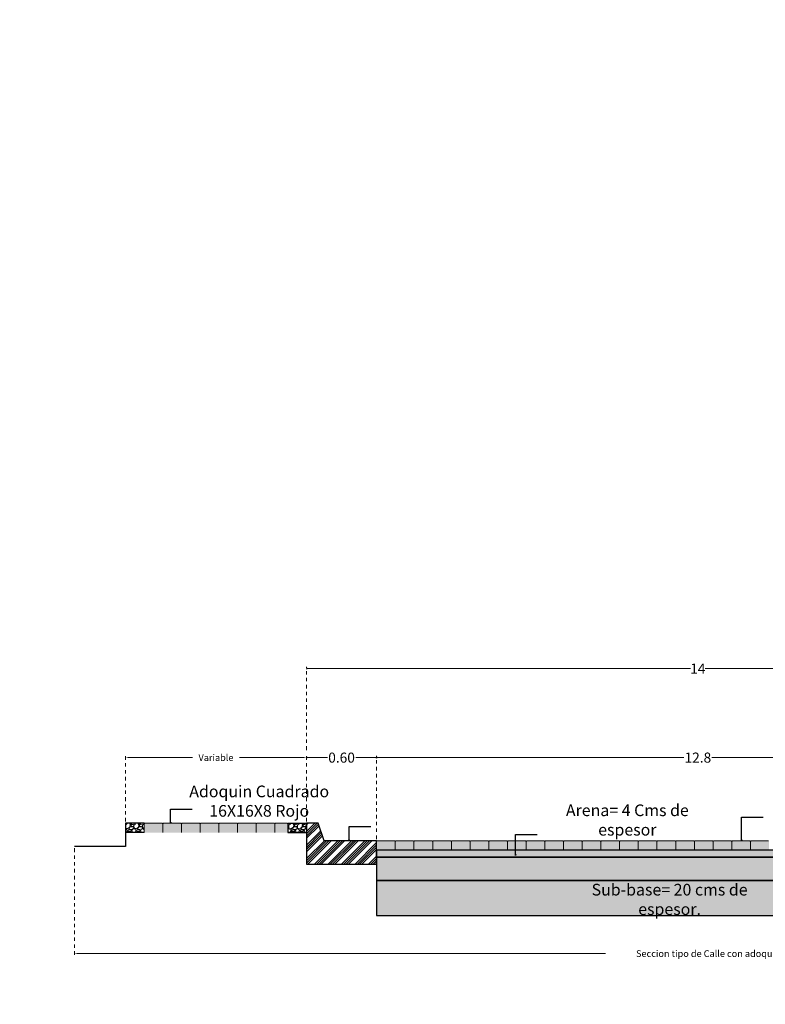
# Model space of a CAD drawing. Extents: x -4405 to 2625218, y -30370 to 2670811.
# Drawn here: x 7353 to 7375, y 7041 to 7070 of the extents above; entities that cross this region are included whole.
import ezdxf

# ---------------------------------------------------------------- set-up
doc = ezdxf.new("R2010")
doc.units = 0
doc.header["$PDMODE"] = 32
doc.header["$PDSIZE"] = 1.5
doc.linetypes.add('SECCION1', pattern=[0.895, 0.45, -0.095, 0.08, -0.095, 0.08, -0.095])
doc.layers.add('Banqueta', color=23, linetype='Continuous', lineweight=9)
doc.layers.add('cotas', color=252, linetype='Continuous')
doc.layers.add('TEXTOS', color=2, linetype='Continuous')
doc.layers.add('Hatch', color=7, linetype='Continuous', lineweight=0, true_color=0x919191)
doc.dimstyles.get("Standard").update_dxf_attribs({"dimtxt": 0.1, "dimasz": 0.18, "dimexe": 0.18, "dimexo": 0.0625, "dimgap": 0.09, "dimtad": 0, "dimtih": 1, "dimtoh": 1, "dimdec": 4, "dimzin": 0, "dimdsep": 46, "dimtxsty": 'Standard', "dimcen": 0.09, "dimadec": 0, "dimazin": 0, "dimtfac": 1, "dimtdec": 4, "dimtofl": 0, "dimtmove": 0, "dimatfit": 3, "dimfxl": 1, "dimtolj": 1, "dimtzin": 0, "dimarcsym": 0})
pattern_1 = [(228.0127875, (6012.75564, 6474.362234), (-2.05060655577, -2.30693237492), [0.03448505, -3.41402616]), (184.969741, (6012.732571, 6474.336601), (3.0759098322, 0.25632583405), [0.05917743, -5.858563644]), (132.5104471, (6012.673616, 6474.331475), (2.5632581956, -2.81958401298), [0.041726767, -4.13095526]), (267.273689, (6012.573649, 6474.267393), (0.25632581999, 5.126516389), [0.053889428, -5.33505232]), (292.8336542, (6012.571085, 6474.213565), (-1.28162909736, 3.07590983337), [0.05284285, -5.23144929]), (357.273689, (6012.591591, 6474.164863), (-5.126516389, 0.25632581999), [0.053889428, -5.33505232]), (37.6942405, (6012.64542, 6474.1623), (-3.332235652717, -2.563258194703), [0.07126601, -7.05532936]), (72.2553284, (6012.701812, 6474.205875), (1.79428073664, 5.63916802777), [0.06728245, -6.66096515]), (121.4295656, (6012.722318, 6474.269956), (-2.0506065559, 3.33223565269), [0.05407193, -5.353127153]), (175.2363583, (6012.694122, 6474.316095), (2.81958401392, -0.2563258199), [0.06173146, -3.02484014]), (222.3974378, (6012.632604, 6474.321222), (-3.075909833315, -2.81958401407), [0.079832164, -7.903390115]), (138.8140748, (6012.827411, 6474.26483), (-1.79428073605, 1.53795491683), [0.02724769, -2.697533145]), (171.4692344, (6012.806905, 6474.282773), (3.33223565295, -0.51265163832), [0.051838565, -5.13203032]), (225, (6012.75564, 6474.29046), (-4e-17, -0.25632582), [0.036249854, -0.326249597]), (203.1985905, (6012.737697, 6474.32122), (1.2816290973, 0.5126516388), [0.01952126, -1.93259802]), (291.8014095, (6012.719754, 6474.31353), (-0.2563258195, 0.7689774583), [0.02760706, -1.352749722]), (30.9637565, (6012.730007, 6474.2879), (0.7689774584, 0.5126516389), [0.04483882, -1.449784703]), (161.565051, (6012.76846, 6474.31097), (0.512651639, -0.2563258194), [0.03242291, -0.778150503]), (16.3895403, (6012.571085, 6474.313532), (2.56325819451, 0.76897745835), [0.045420935, -4.496684158]), (70.346176, (6012.61466, 6474.326348), (-1.0253032779, -2.81958401393), [0.038105653, -3.7724516]), (293.1985905, (6012.768456, 6474.362234), (-0.5126516388, 1.2816290973), [0.039042267, -1.913077015]), (343.6104597, (6012.783836, 6474.326348), (-2.56325819456, 0.76897745817), [0.045420935, -4.496684158]), (339.4439548, (6012.571085, 6474.15461), (-1.28162909726, 0.5126516389), [0.043800956, -2.146247805]), (294.7751406, (6012.612098, 6474.13923), (-1.28162909878, 2.81958401327), [0.03670022, -3.633327]), (66.8014095, (6012.77102, 6474.105908), (0.5126516388, 1.2816290973), [0.039042267, -1.913077015]), (17.3540246, (6012.786399, 6474.141794), (-3.3322356528, -1.02530327802), [0.042968153, -4.253835557]), (69.4439548, (6012.64542, 6474.105908), (-0.5126516389, -1.28162909725), [0.02190048, -2.168148283]), (101.3099325, (6012.75564, 6474.10591), (-0.2563258195, 1.0253032778), [0.013070054, -1.2939403]), (165.9637565, (6012.753077, 6474.118724), (0.7689774584, -0.2563258195), [0.05284285, -1.00401558]), (186.009006, (6012.701812, 6474.13154), (2.5632581945, 0.25632581959), [0.04897105, -4.848126857]), (303.6900675, (6012.73001, 6474.26483), (-0.2563258195, 0.512651639), [0.036967822, -0.887228063]), (353.1572266, (6012.750513, 6474.234071), (4.357538930696, -0.512651638674), [0.064541303, -6.389577917]), (60.9453959, (6012.814595, 6474.22638), (-1.02530327783, -1.79428073614), [0.02639028, -2.61264555]), (90, (6012.8274, 6474.24945), (-0.25632582, 0.25632582), [0.01537955, -0.24094627]), (120.2564372, (6012.696685, 6474.13923), (1.02530327768, -1.79428073623), [0.03560981, -3.52538228]), (48.0127875, (6012.678742, 6474.16999), (2.05060655578, 2.3069323749), [0.0689701, -3.379541108]), (0, (6012.72488, 6474.22125), (0.25632582, 0.25632582), [0.066644713, -0.189681106]), (325.3048465, (6012.791526, 6474.221255), (2.56325819548, -1.79428073477), [0.0405287, -4.012338362]), (254.054604, (6012.824848, 6474.198185), (-0.2563258194, -1.0253032778), [0.03732155, -1.82875858]), (207.6459754, (6012.814595, 6474.1623), (-4.87019056975, -2.56325819417), [0.06076588, -6.0158322]), (175.42607874, (6012.760767, 6474.134104), (-3.332235652864, 0.25632581945), [0.06428626, -6.364332588])]

# ---------------------------------------------------------------- blocks, each defined once
blk = doc.blocks.new('_Open90')
at = {"color": 0, "linetype": 'ByBlock', "lineweight": -2}
for p, q in [((0, 0), (-1, 0)), ((-0.5, 0.5), (0, 0)), ((0, 0), (-0.5, -0.5))]:
    blk.add_line(p, q, dxfattribs=at)
blk = doc.blocks.new('*D362')
at = {"layer": 'cotas', "color": 0, "linetype": 'SECCION1', "lineweight": 9, "ltscale": 0.25, "transparency": 16777216}
for p, q in [((7363.461, 7045.459), (7363.461, 7047.938)), ((7382.6, 7045.459), (7382.6, 7047.938))]:
    blk.add_line(p, q, dxfattribs=at)
at = {"layer": 'cotas', "color": 0, "lineweight": 9, "ltscale": 0.25, "transparency": 16777216}
for p, q in [((7363.491, 7047.888), (7372.61, 7047.888)), ((7382.57, 7047.888), (7373.45, 7047.888))]:
    blk.add_line(p, q, dxfattribs=at)
at = {"layer": 'Defpoints', "color": 0, "ltscale": 0.25, "transparency": 16777216}
for p in [(7363.461, 7047.888), (7363.461, 7045.409), (7382.6, 7045.409)]:
    blk.add_point(p, dxfattribs=at)
at = {"layer": 'cotas', "color": 0, "lineweight": 9, "ltscale": 0.25, "transparency": 16777216, "xscale": 0.03, "yscale": 0.03, "zscale": 0.03, "rotation": 180}
blk.add_blockref('_Open90', (7363.461, 7047.888), dxfattribs=at)
at = {"layer": 'cotas', "color": 0, "lineweight": 9, "ltscale": 0.25, "transparency": 16777216, "xscale": 0.03, "yscale": 0.03, "zscale": 0.03}
blk.add_blockref('_Open90', (7382.6, 7047.888), dxfattribs=at)
at = {"layer": 'cotas', "color": 0, "ltscale": 0.25, "transparency": 16777216, "insert": (7373.03, 7047.888), "char_height": 0.3, "attachment_point": 5}
blk.add_mtext('\\A1;12.8', dxfattribs=at)
blk = doc.blocks.new('*D363')
at = {"layer": 'cotas', "color": 0, "linetype": 'SECCION1', "lineweight": 9, "ltscale": 0.25, "transparency": 16777216}
for p, q in [((7361.373, 7045.981), (7361.373, 7047.938)), ((7363.461, 7045.459), (7363.461, 7047.938))]:
    blk.add_line(p, q, dxfattribs=at)
at = {"layer": 'cotas', "color": 0, "lineweight": 9, "ltscale": 0.25, "transparency": 16777216}
for p, q in [((7361.403, 7047.888), (7361.997, 7047.888)), ((7363.431, 7047.888), (7362.837, 7047.888))]:
    blk.add_line(p, q, dxfattribs=at)
at = {"layer": 'Defpoints', "color": 0, "ltscale": 0.25, "transparency": 16777216}
for p in [(7361.373, 7047.888), (7361.373, 7045.931), (7363.461, 7045.409)]:
    blk.add_point(p, dxfattribs=at)
at = {"layer": 'cotas', "color": 0, "lineweight": 9, "ltscale": 0.25, "transparency": 16777216, "xscale": 0.03, "yscale": 0.03, "zscale": 0.03, "rotation": 180}
blk.add_blockref('_Open90', (7361.373, 7047.888), dxfattribs=at)
at = {"layer": 'cotas', "color": 0, "lineweight": 9, "ltscale": 0.25, "transparency": 16777216, "xscale": 0.03, "yscale": 0.03, "zscale": 0.03}
blk.add_blockref('_Open90', (7363.461, 7047.888), dxfattribs=at)
at = {"layer": 'cotas', "color": 0, "ltscale": 0.25, "transparency": 16777216, "insert": (7362.417, 7047.888), "char_height": 0.3, "attachment_point": 5}
blk.add_mtext('\\A1;0.60', dxfattribs=at)
blk = doc.blocks.new('*D364')
at = {"layer": 'cotas', "color": 0, "linetype": 'SECCION1', "lineweight": 9, "ltscale": 0.25, "transparency": 16777216}
for p, q in [((7355.979, 7045.981), (7355.979, 7047.938)), ((7361.373, 7045.981), (7361.373, 7047.938))]:
    blk.add_line(p, q, dxfattribs=at)
at = {"layer": 'cotas', "color": 0, "lineweight": 9, "ltscale": 0.25, "transparency": 16777216}
for p, q in [((7356.059, 7047.888), (7357.973, 7047.888)), ((7361.293, 7047.888), (7359.379, 7047.888))]:
    blk.add_line(p, q, dxfattribs=at)
at = {"layer": 'cotas', "color": 0, "ltscale": 0.25, "transparency": 16777216}
for points in [[(7356.059, 7047.901), (7356.059, 7047.874), (7355.979, 7047.888)], [(7361.293, 7047.901), (7361.293, 7047.874), (7361.373, 7047.888)]]:
    blk.add_solid(points, dxfattribs=at)
at = {"layer": 'Defpoints', "color": 0, "ltscale": 0.25, "transparency": 16777216}
for p in [(7355.979, 7047.888), (7355.979, 7045.931), (7361.373, 7045.931)]:
    blk.add_point(p, dxfattribs=at)
at = {"layer": 'cotas', "color": 0, "ltscale": 0.25, "transparency": 16777216, "insert": (7358.676, 7047.888), "char_height": 0.2, "attachment_point": 5}
blk.add_mtext('\\A1;Variable', dxfattribs=at)
blk = doc.blocks.new('*D353')
at = {"layer": 'cotas', "color": 0, "linetype": 'SECCION1', "lineweight": 9, "ltscale": 0.25, "transparency": 16777216}
for p, q in [((7392.222, 7055.624), (7392.222, 7041.996)), ((7354.46, 7045.185), (7354.46, 7041.996))]:
    blk.add_line(p, q, dxfattribs=at)
at = {"layer": 'cotas', "color": 0, "lineweight": 9, "ltscale": 0.25, "transparency": 16777216}
for p, q in [((7354.54, 7042.046), (7370.274, 7042.046)), ((7392.142, 7042.046), (7376.407, 7042.046))]:
    blk.add_line(p, q, dxfattribs=at)
at = {"layer": 'cotas', "color": 0, "ltscale": 0.25, "transparency": 16777216}
for points in [[(7354.54, 7042.06), (7354.54, 7042.033), (7354.46, 7042.046)], [(7392.142, 7042.06), (7392.142, 7042.033), (7392.222, 7042.046)]]:
    blk.add_solid(points, dxfattribs=at)
at = {"layer": 'Defpoints', "color": 0, "ltscale": 0.25, "transparency": 16777216}
for p in [(7392.222, 7055.674), (7354.46, 7045.235), (7354.46, 7042.046)]:
    blk.add_point(p, dxfattribs=at)
at = {"layer": 'cotas', "color": 0, "ltscale": 0.25, "transparency": 16777216, "insert": (7373.341, 7042.046), "char_height": 0.2, "attachment_point": 5}
blk.add_mtext('\\A1;Seccion tipo de Calle con adoquin', dxfattribs=at)
blk = doc.blocks.new('*D354')
at = {"layer": 'cotas', "color": 0, "linetype": 'SECCION1', "lineweight": 9, "ltscale": 0.25, "transparency": 16777216}
for p, q in [((7361.373, 7048.112), (7361.373, 7050.591)), ((7384.688, 7048.112), (7384.688, 7050.591))]:
    blk.add_line(p, q, dxfattribs=at)
at = {"layer": 'cotas', "color": 0, "lineweight": 9, "ltscale": 0.25, "transparency": 16777216}
for p, q in [((7361.403, 7050.541), (7372.81, 7050.541)), ((7384.658, 7050.541), (7373.25, 7050.541))]:
    blk.add_line(p, q, dxfattribs=at)
at = {"layer": 'Defpoints', "color": 0, "ltscale": 0.25, "transparency": 16777216}
for p in [(7361.373, 7050.541), (7361.373, 7048.062), (7384.688, 7048.062)]:
    blk.add_point(p, dxfattribs=at)
at = {"layer": 'cotas', "color": 0, "lineweight": 9, "ltscale": 0.25, "transparency": 16777216, "xscale": 0.03, "yscale": 0.03, "zscale": 0.03, "rotation": 180}
blk.add_blockref('_Open90', (7361.373, 7050.541), dxfattribs=at)
at = {"layer": 'cotas', "color": 0, "lineweight": 9, "ltscale": 0.25, "transparency": 16777216, "xscale": 0.03, "yscale": 0.03, "zscale": 0.03}
blk.add_blockref('_Open90', (7384.688, 7050.541), dxfattribs=at)
at = {"layer": 'cotas', "color": 0, "ltscale": 0.25, "transparency": 16777216, "insert": (7373.03, 7050.541), "char_height": 0.3, "attachment_point": 5}
blk.add_mtext('\\A1;14', dxfattribs=at)

msp = doc.modelspace()

# ---------------------------------------------------------------- hatches: boundary and pattern name
at = {"transparency": 33554582}
h = msp.add_hatch(color=256, dxfattribs=at)
h.dxf.hatch_style = 1
h.set_gradient(color1=(204, 51, 0), color2=(247, 247, 247), rotation=183, tint=1, name='INVHEMISPHERICAL')
h.paths.add_polyline_path([(7357.09267, 7045.65242), (7357.09267, 7045.9134), (7357.07528, 7045.9308), (7356.5533, 7045.9308), (7356.5359, 7045.9134), (7356.5359, 7045.65242)])
h = msp.add_hatch(color=256, dxfattribs=at)
h.dxf.hatch_style = 1
h.set_gradient(color1=(204, 51, 0), color2=(247, 247, 247), rotation=183, tint=1, name='INVHEMISPHERICAL')
h.paths.add_polyline_path([(7357.64945, 7045.65242), (7357.64945, 7045.9134), (7357.63205, 7045.9308), (7357.11007, 7045.9308), (7357.09267, 7045.9134), (7357.09267, 7045.65242)])
h = msp.add_hatch(color=256, dxfattribs=at)
h.dxf.hatch_style = 1
h.set_gradient(color1=(204, 51, 0), color2=(247, 247, 247), rotation=183, tint=1, name='INVHEMISPHERICAL')
h.paths.add_polyline_path([(7358.20623, 7045.65242), (7358.20623, 7045.9134), (7358.18883, 7045.9308), (7357.66685, 7045.9308), (7357.64945, 7045.9134), (7357.64945, 7045.65242)])
h = msp.add_hatch(color=256, dxfattribs=at)
h.dxf.hatch_style = 1
h.set_gradient(color1=(204, 51, 0), color2=(247, 247, 247), rotation=183, tint=1, name='INVHEMISPHERICAL')
h.paths.add_polyline_path([(7358.763, 7045.65242), (7358.763, 7045.9134), (7358.7456, 7045.9308), (7358.22363, 7045.9308), (7358.20623, 7045.9134), (7358.20623, 7045.65242)])
h = msp.add_hatch(color=256, dxfattribs=at)
h.dxf.hatch_style = 1
h.set_gradient(color1=(204, 51, 0), color2=(247, 247, 247), rotation=183, tint=1, name='INVHEMISPHERICAL')
h.paths.add_polyline_path([(7359.31978, 7045.65242), (7359.31978, 7045.9134), (7359.30238, 7045.9308), (7358.7804, 7045.9308), (7358.763, 7045.9134), (7358.763, 7045.65242)])
h = msp.add_hatch(color=256, dxfattribs=at)
h.dxf.hatch_style = 1
h.set_gradient(color1=(204, 51, 0), color2=(247, 247, 247), rotation=183, tint=1, name='INVHEMISPHERICAL')
h.paths.add_polyline_path([(7359.87656, 7045.65242), (7359.87656, 7045.9134), (7359.85916, 7045.9308), (7359.33718, 7045.9308), (7359.31978, 7045.9134), (7359.31978, 7045.65242)])
h = msp.add_hatch(color=256, dxfattribs=at)
h.dxf.hatch_style = 1
h.set_gradient(color1=(204, 51, 0), color2=(247, 247, 247), rotation=183, tint=1, name='INVHEMISPHERICAL')
h.paths.add_polyline_path([(7360.43333, 7045.65242), (7360.43333, 7045.9134), (7360.41593, 7045.9308), (7359.89395, 7045.9308), (7359.87656, 7045.9134), (7359.87656, 7045.65242)])
h = msp.add_hatch(color=256, dxfattribs=at)
h.dxf.hatch_style = 1
h.set_gradient(color1=(204, 51, 0), color2=(247, 247, 247), rotation=183, tint=1, name='INVHEMISPHERICAL')
h.paths.add_polyline_path([(7360.81612, 7045.65242), (7360.81612, 7045.9134), (7360.79872, 7045.9308), (7360.45073, 7045.9308), (7360.43333, 7045.9134), (7360.43333, 7045.65242)])
h = msp.add_hatch(color=256, dxfattribs=at)
h.dxf.hatch_style = 1
h.set_gradient(color1=(204, 51, 0), color2=(247, 247, 247), rotation=183, tint=1, name='INVHEMISPHERICAL')
h.paths.add_polyline_path([(7364.01758, 7045.39143), (7364.00018, 7045.40883), (7363.4608, 7045.40883), (7363.4608, 7045.13044), (7364.01758, 7045.13044)])
h = msp.add_hatch(color=256, dxfattribs=at)
h.dxf.hatch_style = 1
h.set_gradient(color1=(204, 51, 0), color2=(247, 247, 247), rotation=183, tint=1, name='INVHEMISPHERICAL')
h.paths.add_polyline_path([(7364.57435, 7045.39143), (7364.55696, 7045.40883), (7364.03498, 7045.40883), (7364.01758, 7045.39143), (7364.01758, 7045.13044), (7364.57435, 7045.13044)])
h = msp.add_hatch(color=256, dxfattribs=at)
h.dxf.hatch_style = 1
h.set_gradient(color1=(204, 51, 0), color2=(247, 247, 247), rotation=183, tint=1, name='INVHEMISPHERICAL')
h.paths.add_polyline_path([(7365.13113, 7045.13044), (7365.13113, 7045.39143), (7365.11373, 7045.40883), (7364.59175, 7045.40883), (7364.57435, 7045.39143), (7364.57435, 7045.13044)])
h = msp.add_hatch(color=256, dxfattribs=at)
h.dxf.hatch_style = 1
h.set_gradient(color1=(204, 51, 0), color2=(247, 247, 247), rotation=183, tint=1, name='INVHEMISPHERICAL')
h.paths.add_polyline_path([(7365.68791, 7045.13044), (7365.68791, 7045.39143), (7365.67051, 7045.40883), (7365.14853, 7045.40883), (7365.13113, 7045.39143), (7365.13113, 7045.13044)])
h = msp.add_hatch(color=256, dxfattribs=at)
h.dxf.hatch_style = 1
h.set_gradient(color1=(204, 51, 0), color2=(247, 247, 247), rotation=183, tint=1, name='INVHEMISPHERICAL')
h.paths.add_polyline_path([(7366.24468, 7045.13044), (7366.24468, 7045.39143), (7366.22728, 7045.40883), (7365.70531, 7045.40883), (7365.68791, 7045.39143), (7365.68791, 7045.13044)])
h = msp.add_hatch(color=256, dxfattribs=at)
h.dxf.hatch_style = 1
h.set_gradient(color1=(204, 51, 0), color2=(247, 247, 247), rotation=183, tint=1, name='INVHEMISPHERICAL')
h.paths.add_polyline_path([(7366.80146, 7045.13044), (7366.80146, 7045.39143), (7366.78406, 7045.40883), (7366.26208, 7045.40883), (7366.24468, 7045.39143), (7366.24468, 7045.13044)])
h = msp.add_hatch(color=256, dxfattribs=at)
h.dxf.hatch_style = 1
h.set_gradient(color1=(204, 51, 0), color2=(247, 247, 247), rotation=183, tint=1, name='INVHEMISPHERICAL')
h.paths.add_polyline_path([(7367.35824, 7045.13044), (7367.35824, 7045.39143), (7367.34084, 7045.40883), (7366.81886, 7045.40883), (7366.80146, 7045.39143), (7366.80146, 7045.13044)])
h = msp.add_hatch(color=256, dxfattribs=at)
h.dxf.hatch_style = 1
h.set_gradient(color1=(204, 51, 0), color2=(247, 247, 247), rotation=183, tint=1, name='INVHEMISPHERICAL')
h.paths.add_polyline_path([(7367.91501, 7045.13044), (7367.91501, 7045.39143), (7367.89761, 7045.40883), (7367.37563, 7045.40883), (7367.35824, 7045.39143), (7367.35824, 7045.13044)])
h = msp.add_hatch(color=256, dxfattribs=at)
h.dxf.hatch_style = 1
h.set_gradient(color1=(204, 51, 0), color2=(247, 247, 247), rotation=183, tint=1, name='INVHEMISPHERICAL')
h.paths.add_polyline_path([(7368.47179, 7045.13044), (7368.47179, 7045.39143), (7368.45439, 7045.40883), (7367.93241, 7045.40883), (7367.91501, 7045.39143), (7367.91501, 7045.13044)])
h = msp.add_hatch(color=256, dxfattribs=at)
h.dxf.hatch_style = 1
h.set_gradient(color1=(204, 51, 0), color2=(247, 247, 247), rotation=183, tint=1, name='INVHEMISPHERICAL')
h.paths.add_polyline_path([(7369.02856, 7045.13044), (7369.02856, 7045.39143), (7369.01116, 7045.40883), (7368.48919, 7045.40883), (7368.47179, 7045.39143), (7368.47179, 7045.13044)])
h = msp.add_hatch(color=256, dxfattribs=at)
h.dxf.hatch_style = 1
h.set_gradient(color1=(204, 51, 0), color2=(247, 247, 247), rotation=183, tint=1, name='INVHEMISPHERICAL')
h.paths.add_polyline_path([(7369.58534, 7045.13044), (7369.58534, 7045.39143), (7369.56794, 7045.40883), (7369.04596, 7045.40883), (7369.02856, 7045.39143), (7369.02856, 7045.13044)])
h = msp.add_hatch(color=256, dxfattribs=at)
h.dxf.hatch_style = 1
h.set_gradient(color1=(204, 51, 0), color2=(247, 247, 247), rotation=183, tint=1, name='INVHEMISPHERICAL')
h.paths.add_polyline_path([(7370.14212, 7045.13044), (7370.14212, 7045.39143), (7370.12472, 7045.40883), (7369.60274, 7045.40883), (7369.58534, 7045.39143), (7369.58534, 7045.13044)])
h = msp.add_hatch(color=256, dxfattribs=at)
h.dxf.hatch_style = 1
h.set_gradient(color1=(204, 51, 0), color2=(247, 247, 247), rotation=183, tint=1, name='INVHEMISPHERICAL')
h.paths.add_polyline_path([(7370.69889, 7045.13044), (7370.69889, 7045.39143), (7370.68149, 7045.40883), (7370.15952, 7045.40883), (7370.14212, 7045.39143), (7370.14212, 7045.13044)])
h = msp.add_hatch(color=256, dxfattribs=at)
h.dxf.hatch_style = 1
h.set_gradient(color1=(204, 51, 0), color2=(247, 247, 247), rotation=183, tint=1, name='INVHEMISPHERICAL')
h.paths.add_polyline_path([(7371.25567, 7045.13044), (7371.25567, 7045.39143), (7371.23827, 7045.40883), (7370.71629, 7045.40883), (7370.69889, 7045.39143), (7370.69889, 7045.13044)])
h = msp.add_hatch(color=256, dxfattribs=at)
h.dxf.hatch_style = 1
h.set_gradient(color1=(204, 51, 0), color2=(247, 247, 247), rotation=183, tint=1, name='INVHEMISPHERICAL')
h.paths.add_polyline_path([(7371.81244, 7045.13044), (7371.81244, 7045.39143), (7371.79505, 7045.40883), (7371.27307, 7045.40883), (7371.25567, 7045.39143), (7371.25567, 7045.13044)])
h = msp.add_hatch(color=256, dxfattribs=at)
h.dxf.hatch_style = 1
h.set_gradient(color1=(204, 51, 0), color2=(247, 247, 247), rotation=183, tint=1, name='INVHEMISPHERICAL')
h.paths.add_polyline_path([(7372.36922, 7045.13044), (7372.36922, 7045.39143), (7372.35182, 7045.40883), (7371.82984, 7045.40883), (7371.81244, 7045.39143), (7371.81244, 7045.13044)])
h = msp.add_hatch(color=256, dxfattribs=at)
h.dxf.hatch_style = 1
h.set_gradient(color1=(204, 51, 0), color2=(247, 247, 247), rotation=183, tint=1, name='INVHEMISPHERICAL')
h.paths.add_polyline_path([(7372.926, 7045.13044), (7372.926, 7045.39143), (7372.9086, 7045.40883), (7372.38662, 7045.40883), (7372.36922, 7045.39143), (7372.36922, 7045.13044)])
h = msp.add_hatch(color=256, dxfattribs=at)
h.dxf.hatch_style = 1
h.set_gradient(color1=(204, 51, 0), color2=(247, 247, 247), rotation=183, tint=1, name='INVHEMISPHERICAL')
h.paths.add_polyline_path([(7373.48277, 7045.13044), (7373.48277, 7045.39143), (7373.46537, 7045.40883), (7372.9434, 7045.40883), (7372.926, 7045.39143), (7372.926, 7045.13044)])
h = msp.add_hatch(color=256, dxfattribs=at)
h.dxf.hatch_style = 1
h.set_gradient(color1=(204, 51, 0), color2=(247, 247, 247), rotation=183, tint=1, name='INVHEMISPHERICAL')
h.paths.add_polyline_path([(7374.03955, 7045.13044), (7374.03955, 7045.39143), (7374.02215, 7045.40883), (7373.50017, 7045.40883), (7373.48277, 7045.39143), (7373.48277, 7045.13044)])
h = msp.add_hatch(color=256, dxfattribs=at)
h.dxf.hatch_style = 1
h.set_gradient(color1=(204, 51, 0), color2=(247, 247, 247), rotation=183, tint=1, name='INVHEMISPHERICAL')
h.paths.add_polyline_path([(7374.59633, 7045.13044), (7374.59633, 7045.39143), (7374.57893, 7045.40883), (7374.05695, 7045.40883), (7374.03955, 7045.39143), (7374.03955, 7045.13044)])
h = msp.add_hatch(color=256, dxfattribs=at)
h.dxf.hatch_style = 1
h.set_gradient(color1=(204, 51, 0), color2=(247, 247, 247), rotation=183, tint=1, name='INVHEMISPHERICAL')
h.paths.add_polyline_path([(7375.1531, 7045.13044), (7375.1531, 7045.39143), (7375.1357, 7045.40883), (7374.61372, 7045.40883), (7374.59633, 7045.39143), (7374.59633, 7045.13044)])
at = {"lineweight": 5, "true_color": 0x5c5c5c}
h = msp.add_hatch(dxfattribs=at)
h.set_pattern_fill('AR-SAND', color=251, scale=0.002749)
h.set_pattern_definition([(37.5, (6012.57109, 6474.10591), (-0.004398618, 0.1345437236), [0, -0.106136567, 0, -0.118705371, 0, -0.113468369]), (7.5, (6012.57109, 6474.1059), (0.123577647, 0.197061115), [0, -0.057257885, 0, -0.0956625636, 0, -0.0366590116]), (327.5, (6012.4852, 6474.10591), (0.217450307, 0.000395094), [0, -0.034913344, 0, -0.12568804, 0, -0.1640927186]), (317.5, (6012.4852, 6474.1059), (0.209907948, 0.061285104), [0, -0.017456672, 0, -0.082395493, 0, -0.09426603])])
h.paths.add_polyline_path([(7363.4608, 7045.13044), (7363.4608, 7044.92165), (7382.59998, 7044.92165), (7382.59998, 7045.13044)])
at = {"lineweight": 0}
h = msp.add_hatch(dxfattribs=at)
h.set_pattern_fill('AR-CONC', color=253, scale=0.003097)
h.set_pattern_definition([(50, (6012.5711, 6474.8019), (0.56423819, -0.04936442), [0.05899913, -0.64899046]), (355, (6012.5711, 6474.8019), (-0.10915125, 0.59171591), [0.0471993, -0.51919418]), (100.451445, (6012.6181, 6474.79776), (0.45508694, 0.54235147), [0.05014155, -0.55155748]), (46.1842, (6012.5711, 6474.9592), (0.83955004, -0.13020792), [0.0884987, -0.9734857]), (96.63556, (6012.64105, 6474.94836), (0.7352566, 0.76629537), [0.07521235, -0.82733696]), (351.18415, (6012.5711, 6474.9592), (0.7352566, 0.76629537), [0.07079886, -0.7787877]), (21, (6012.64975, 6474.91988), (0.46955998, -0.3167222), [0.05899913, -0.64899046]), (326, (6012.64975, 6474.9199), (0.19140504, 0.57044253), [0.0471993, -0.51919237]), (71.451445, (6012.6889, 6474.8935), (0.66096502, 0.25372033), [0.05014155, -0.55155653]), (37.5, (6012.57109, 6474.80188), (0.009565612, 0.261872648), [0, -0.512899126, 0, -0.52705892, 0, -0.521159004]), (7.5, (6012.57109, 6474.80188), (0.206944994, 0.310265985), [0, -0.30050225, 0, -0.5010993, 0, -0.19863041]), (327.5, (6012.39566, 6474.80188), (0.419933202, -0.017742306), [0, -0.196663775, 0, -0.61359098, 0, -0.81418803]), (317.5, (6012.317, 6474.80188), (0.45876605, 0.078747555), [0, -0.25566291, 0, -0.40748734, 0, -0.5781915])])
h.paths.add_polyline_path([(7382.59998, 7044.92165), (7363.4608, 7044.92165), (7363.4608, 7044.22568), (7382.59998, 7044.22568)])
h = msp.add_hatch(dxfattribs=at)
h.set_pattern_fill('AR-CONC', color=253, scale=0.003097)
h.set_pattern_definition([(50, (6012.5711, 6474.1059), (0.56423819, -0.04936442), [0.05899913, -0.64899046]), (355, (6012.5711, 6474.1059), (-0.10915125, 0.59171591), [0.0471993, -0.51919418]), (100.451445, (6012.6181, 6474.1018), (0.45508694, 0.54235147), [0.05014155, -0.55155748]), (46.1842, (6012.5711, 6474.26324), (0.83955004, -0.13020792), [0.0884987, -0.9734857]), (96.63556, (6012.64105, 6474.2524), (0.7352566, 0.76629537), [0.07521235, -0.82733696]), (351.18415, (6012.5711, 6474.2632), (0.7352566, 0.76629537), [0.07079886, -0.7787877]), (21, (6012.64975, 6474.2239), (0.46955998, -0.3167222), [0.05899913, -0.64899046]), (326, (6012.64975, 6474.2239), (0.19140504, 0.57044253), [0.0471993, -0.51919237]), (71.451445, (6012.6889, 6474.1975), (0.66096502, 0.25372033), [0.05014155, -0.55155653]), (37.5, (6012.57109, 6474.1059), (0.009565612, 0.261872648), [0, -0.512899126, 0, -0.52705892, 0, -0.521159004]), (7.5, (6012.57109, 6474.1059), (0.206944994, 0.310265985), [0, -0.30050225, 0, -0.5010993, 0, -0.19863041]), (327.5, (6012.39566, 6474.1059), (0.419933202, -0.017742306), [0, -0.196663775, 0, -0.61359098, 0, -0.81418803]), (317.5, (6012.317, 6474.1059), (0.45876605, 0.078747555), [0, -0.25566291, 0, -0.40748734, 0, -0.5781915])])
h.paths.add_polyline_path([(7382.59998, 7044.22568), (7363.4608, 7044.22568), (7363.4608, 7043.18172), (7382.59998, 7043.18172)])
at = {"layer": 'Hatch', "transparency": 33554582}
h = msp.add_hatch(dxfattribs=at)
h.set_pattern_fill('GRAVEL', color=256, scale=0.010092)
h.set_pattern_definition(pattern_1)
h.paths.add_polyline_path([(7356.5359, 7045.9134), (7356.5359, 7045.9308), (7355.97912, 7045.9308), (7355.97912, 7045.65242), (7356.5359, 7045.65242)])
h = msp.add_hatch(dxfattribs=at)
h.set_pattern_fill('GRAVEL', color=256, scale=0.010092)
h.set_pattern_definition(pattern_1)
h.paths.add_polyline_path([(7361.37289, 7045.9308), (7360.83351, 7045.9308), (7360.81612, 7045.9134), (7360.81612, 7045.65242), (7361.37289, 7045.65242)])
h = msp.add_hatch(dxfattribs=at)
h.set_pattern_fill('ANSI34', color=256, scale=0.014963)
h.set_pattern_definition([(45, (6012.57109, 6474.1059), (-0.201562194, 0.201562194), []), (45, (6012.63827, 6474.1059), (-0.201562194, 0.201562194), []), (45, (6012.70546, 6474.1059), (-0.201562194, 0.201562194), []), (45, (6012.77265, 6474.1059), (-0.201562194, 0.201562194), [])])
h.paths.add_polyline_path([(7363.4608, 7044.71286), (7363.4608, 7045.40883), (7361.89487, 7045.40883), (7361.72088, 7045.9308), (7361.37289, 7045.9308), (7361.37289, 7044.71286)])

# ---------------------------------------------------------------- linework, layer by layer
for points in [[(7355.97912, 7045.9308), (7355.97912, 7045.23483), (7354.45955, 7045.23483)], [(7356.5359, 7045.9308), (7355.97912, 7045.9308)], [(7356.5359, 7045.9308), (7356.5359, 7045.9134)], [(7360.81612, 7045.9134), (7360.83351, 7045.9308)], [(7360.81612, 7045.9134), (7360.81612, 7045.65242)], [(7360.83351, 7045.9308), (7361.37289, 7045.9308)], [(7356.5359, 7045.65242), (7355.97912, 7045.65242)], [(7360.81612, 7045.65242), (7361.37289, 7045.65242)], [(7363.4608, 7045.40883), (7361.89487, 7045.40883)]]:
    msp.add_lwpolyline(points)
at = {"color": 30}
msp.add_lwpolyline([(7363.4608, 7045.40883), (7361.89487, 7045.40883), (7361.72088, 7045.9308), (7361.37289, 7045.9308), (7361.37289, 7044.71286), (7363.4608, 7044.71286)], close=True, dxfattribs=at)
at = {"color": 1}
msp.add_lwpolyline([(7382.59998, 7045.13044), (7363.4608, 7045.13044), (7363.4608, 7044.92165), (7382.59998, 7044.92165)], close=True, dxfattribs=at)
at = {"color": 6}
msp.add_lwpolyline([(7382.59998, 7044.92165), (7363.4608, 7044.92165), (7363.4608, 7044.22568), (7382.59998, 7044.22568)], close=True, dxfattribs=at)
at = {"color": 4}
msp.add_lwpolyline([(7382.59998, 7044.22568), (7363.4608, 7044.22568), (7363.4608, 7043.18172), (7382.59998, 7043.18172)], close=True, dxfattribs=at)
at = {"layer": 'Banqueta', "color": 22, "lineweight": 5}
for points in [[(7356.5359, 7045.9134), (7356.5533, 7045.9308)], [(7356.5359, 7045.9134), (7356.5359, 7045.65242)], [(7357.07528, 7045.9308), (7356.5533, 7045.9308)], [(7357.09267, 7045.9134), (7357.07528, 7045.9308)], [(7357.09267, 7045.9134), (7357.11007, 7045.9308)], [(7357.09267, 7045.9134), (7357.09267, 7045.65242)], [(7357.09267, 7045.9134), (7357.09267, 7045.65242)], [(7357.63205, 7045.9308), (7357.11007, 7045.9308)], [(7357.64945, 7045.9134), (7357.63205, 7045.9308)], [(7357.64945, 7045.9134), (7357.66685, 7045.9308)], [(7357.64945, 7045.9134), (7357.64945, 7045.65242)], [(7357.64945, 7045.9134), (7357.64945, 7045.65242)], [(7358.18883, 7045.9308), (7357.66685, 7045.9308)], [(7358.20623, 7045.9134), (7358.18883, 7045.9308)], [(7358.20623, 7045.9134), (7358.22363, 7045.9308)], [(7358.20623, 7045.9134), (7358.20623, 7045.65242)], [(7358.20623, 7045.9134), (7358.20623, 7045.65242)], [(7358.7456, 7045.9308), (7358.22363, 7045.9308)], [(7358.763, 7045.9134), (7358.7456, 7045.9308)], [(7358.763, 7045.9134), (7358.7804, 7045.9308)], [(7358.763, 7045.9134), (7358.763, 7045.65242)], [(7358.763, 7045.9134), (7358.763, 7045.65242)], [(7359.30238, 7045.9308), (7358.7804, 7045.9308)], [(7359.31978, 7045.9134), (7359.30238, 7045.9308)], [(7359.31978, 7045.9134), (7359.33718, 7045.9308)], [(7359.31978, 7045.9134), (7359.31978, 7045.65242)], [(7359.31978, 7045.9134), (7359.31978, 7045.65242)], [(7359.85916, 7045.9308), (7359.33718, 7045.9308)], [(7359.87656, 7045.9134), (7359.85916, 7045.9308)], [(7359.87656, 7045.9134), (7359.89395, 7045.9308)], [(7359.87656, 7045.9134), (7359.87656, 7045.65242)], [(7359.87656, 7045.9134), (7359.87656, 7045.65242)], [(7360.41593, 7045.9308), (7359.89395, 7045.9308)], [(7360.43333, 7045.9134), (7360.41593, 7045.9308)], [(7360.43333, 7045.9134), (7360.45073, 7045.9308)], [(7360.43333, 7045.9134), (7360.43333, 7045.65242)], [(7360.43333, 7045.9134), (7360.43333, 7045.65242)], [(7360.79872, 7045.9308), (7360.45073, 7045.9308)], [(7360.81612, 7045.9134), (7360.79872, 7045.9308)], [(7360.81612, 7045.9134), (7360.81612, 7045.65242)], [(7364.00018, 7045.40883), (7363.4608, 7045.40883), (7363.4608, 7045.13044), (7382.59998, 7045.13044), (7382.59998, 7045.40883), (7382.40859, 7045.40883)], [(7364.01758, 7045.39143), (7364.00018, 7045.40883)], [(7364.01758, 7045.39143), (7364.03498, 7045.40883)], [(7364.01758, 7045.39143), (7364.01758, 7045.13044)], [(7364.55696, 7045.40883), (7364.03498, 7045.40883)], [(7364.57435, 7045.39143), (7364.55696, 7045.40883)], [(7364.57435, 7045.39143), (7364.59175, 7045.40883)], [(7364.57435, 7045.39143), (7364.57435, 7045.13044)], [(7365.11373, 7045.40883), (7364.59175, 7045.40883)], [(7365.13113, 7045.39143), (7365.11373, 7045.40883)], [(7365.13113, 7045.39143), (7365.14853, 7045.40883)], [(7365.13113, 7045.39143), (7365.13113, 7045.13044)], [(7365.67051, 7045.40883), (7365.14853, 7045.40883)], [(7365.68791, 7045.39143), (7365.67051, 7045.40883)], [(7365.68791, 7045.39143), (7365.70531, 7045.40883)], [(7365.68791, 7045.39143), (7365.68791, 7045.13044)], [(7366.22728, 7045.40883), (7365.70531, 7045.40883)], [(7366.24468, 7045.39143), (7366.22728, 7045.40883)], [(7366.24468, 7045.39143), (7366.26208, 7045.40883)], [(7366.24468, 7045.39143), (7366.24468, 7045.13044)], [(7366.78406, 7045.40883), (7366.26208, 7045.40883)], [(7366.80146, 7045.39143), (7366.78406, 7045.40883)], [(7366.80146, 7045.39143), (7366.81886, 7045.40883)], [(7366.80146, 7045.39143), (7366.80146, 7045.13044)], [(7367.34084, 7045.40883), (7366.81886, 7045.40883)], [(7367.35824, 7045.39143), (7367.34084, 7045.40883)], [(7367.35824, 7045.39143), (7367.37563, 7045.40883)], [(7367.35824, 7045.39143), (7367.35824, 7045.13044)], [(7367.89761, 7045.40883), (7367.37563, 7045.40883)], [(7367.91501, 7045.39143), (7367.89761, 7045.40883)], [(7367.91501, 7045.39143), (7367.93241, 7045.40883)], [(7367.91501, 7045.39143), (7367.91501, 7045.13044)], [(7368.45439, 7045.40883), (7367.93241, 7045.40883)], [(7368.47179, 7045.39143), (7368.45439, 7045.40883)], [(7368.47179, 7045.39143), (7368.48919, 7045.40883)], [(7368.47179, 7045.39143), (7368.47179, 7045.13044)], [(7369.01116, 7045.40883), (7368.48919, 7045.40883)], [(7369.02856, 7045.39143), (7369.01116, 7045.40883)], [(7369.02856, 7045.39143), (7369.04596, 7045.40883)], [(7369.02856, 7045.39143), (7369.02856, 7045.13044)], [(7369.56794, 7045.40883), (7369.04596, 7045.40883)], [(7369.58534, 7045.39143), (7369.56794, 7045.40883)], [(7369.58534, 7045.39143), (7369.60274, 7045.40883)], [(7369.58534, 7045.39143), (7369.58534, 7045.13044)], [(7370.12472, 7045.40883), (7369.60274, 7045.40883)], [(7370.14212, 7045.39143), (7370.12472, 7045.40883)], [(7370.14212, 7045.39143), (7370.15952, 7045.40883)], [(7370.14212, 7045.39143), (7370.14212, 7045.13044)], [(7370.68149, 7045.40883), (7370.15952, 7045.40883)], [(7370.69889, 7045.39143), (7370.68149, 7045.40883)], [(7370.69889, 7045.39143), (7370.71629, 7045.40883)], [(7370.69889, 7045.39143), (7370.69889, 7045.13044)], [(7371.23827, 7045.40883), (7370.71629, 7045.40883)], [(7371.25567, 7045.39143), (7371.23827, 7045.40883)], [(7371.25567, 7045.39143), (7371.27307, 7045.40883)], [(7371.25567, 7045.39143), (7371.25567, 7045.13044)], [(7371.79505, 7045.40883), (7371.27307, 7045.40883)], [(7371.81244, 7045.39143), (7371.79505, 7045.40883)], [(7371.81244, 7045.39143), (7371.82984, 7045.40883)], [(7371.81244, 7045.39143), (7371.81244, 7045.13044)], [(7372.35182, 7045.40883), (7371.82984, 7045.40883)], [(7372.36922, 7045.39143), (7372.35182, 7045.40883)], [(7372.36922, 7045.39143), (7372.38662, 7045.40883)], [(7372.36922, 7045.39143), (7372.36922, 7045.13044)], [(7372.9086, 7045.40883), (7372.38662, 7045.40883)], [(7372.926, 7045.39143), (7372.9086, 7045.40883)], [(7372.926, 7045.39143), (7372.9434, 7045.40883)], [(7372.926, 7045.39143), (7372.926, 7045.13044)], [(7373.46537, 7045.40883), (7372.9434, 7045.40883)], [(7373.48277, 7045.39143), (7373.46537, 7045.40883)], [(7373.48277, 7045.39143), (7373.50017, 7045.40883)], [(7373.48277, 7045.39143), (7373.48277, 7045.13044)], [(7374.02215, 7045.40883), (7373.50017, 7045.40883)], [(7374.03955, 7045.39143), (7374.02215, 7045.40883)], [(7374.03955, 7045.39143), (7374.05695, 7045.40883)], [(7374.03955, 7045.39143), (7374.03955, 7045.13044)], [(7374.57893, 7045.40883), (7374.05695, 7045.40883)], [(7374.59633, 7045.39143), (7374.57893, 7045.40883)], [(7374.59633, 7045.39143), (7374.61372, 7045.40883)], [(7374.59633, 7045.39143), (7374.59633, 7045.13044)], [(7375.1357, 7045.40883), (7374.61372, 7045.40883)]]:
    msp.add_lwpolyline(points, dxfattribs=at)
at = {"layer": 'TEXTOS', "linetype": 'Continuous'}
msp.add_circle((6895.1908, 6420.19035), 1467.78696, dxfattribs=at)

# ---------------------------------------------------------------- texts
at = {"char_height": 0.3479851, "attachment_point": 5}
for s, insert in [('Adoquin Cuadrado 16X16X8 Rojo', (7359.9638, 7046.59109)), ('Arena= 4 Cms de espesor', (7370.92945, 7046.02824)), ('Sub-base= 20 cms de espesor.', (7372.18761, 7043.6617))]:
    msp.add_mtext_dynamic_manual_height_columns(s, width=5.5, gutter_width=5, heights=[0], dxfattribs=dict(at, insert=insert))

# ---------------------------------------------------------------- dimensions: what is measured, and where the dimension line sits
at = {"layer": 'cotas', "ltscale": 0.25}
for base, p1, p2, text, override, picture, middle in [((7354.45955, 7042.04646), (7392.22178, 7055.67439), (7354.45955, 7045.23483), 'Seccion tipo de Calle con adoquin', {"dimtxt": 0.2, "dimasz": 0.08, "dimexe": 0.05, "dimexo": 0.05, "dimgap": 0.1, "dimlwd": 9, "dimlwe": 9}, '*D353', (7373.34067, 7042.04646)), ((7361.37289, 7050.54068), (7384.68789, 7048.06175), (7361.37289, 7048.06175), '14', {"dimtxt": 0.3, "dimasz": 0.03, "dimexe": 0.05, "dimexo": 0.05, "dimgap": 0.02, "dimdec": 2, "dimblk1": 'Open90', "dimblk2": 'Open90', "dimsah": 1, "dimlwd": 9, "dimlwe": 9}, '*D354', (7373.03039, 7050.54068)), ((7355.97912, 7047.88776), (7361.37289, 7045.9308), (7355.97912, 7045.9308), 'Variable', {"dimtxt": 0.2, "dimasz": 0.08, "dimexe": 0.05, "dimexo": 0.05, "dimgap": 0.02, "dimdec": 2, "dimlwd": 9, "dimlwe": 9}, '*D364', (7358.67601, 7047.88776)), ((7361.37289, 7047.88776), (7363.4608, 7045.40883), (7361.37289, 7045.9308), '0.60', {"dimtxt": 0.3, "dimasz": 0.03, "dimexe": 0.05, "dimexo": 0.05, "dimgap": 0.02, "dimdec": 2, "dimblk1": 'Open90', "dimblk2": 'Open90', "dimsah": 1, "dimlwd": 9, "dimlwe": 9}, '*D363', (7362.41685, 7047.88776)), ((7363.4608, 7047.88776), (7382.59998, 7045.40883), (7363.4608, 7045.40883), '12.8', {"dimtxt": 0.3, "dimasz": 0.03, "dimexe": 0.05, "dimexo": 0.05, "dimgap": 0.02, "dimdec": 2, "dimblk1": 'Open90', "dimblk2": 'Open90', "dimsah": 1, "dimlwd": 9, "dimlwe": 9}, '*D362', (7373.03039, 7047.88776))]:
    dim = msp.add_linear_dim(base=base, p1=p1, p2=p2, text=text, dimstyle='Standard', override=override, dxfattribs=at)
    dim.commit()
    dim.dimension.update_dxf_attribs({"geometry": picture, "text_midpoint": middle})

# ---------------------------------------------------------------- leaders
for points, override in [([(7357.32608, 7045.9308), (7357.32608, 7046.3494), (7357.96808, 7046.3494)], {"dimasz": 0.03, "dimclrd": 132, "dimldrblk": 'ClosedBlank'}), ([(7362.64299, 7045.40883), (7362.64299, 7045.83819), (7363.28498, 7045.83819)], {"dimasz": 0.03, "dimclrd": 132, "dimldrblk": 'ClosedBlank'}), ([(7374.33454, 7045.40883), (7374.33454, 7046.10884), (7374.97654, 7046.10884)], {"dimasz": 0.03, "dimclrd": 132, "dimldrblk": 'ClosedBlank'}), ([(7367.59894, 7044.96664), (7367.59894, 7045.60093), (7368.24094, 7045.60093)], {"dimasz": 0.03, "dimgap": 0.09, "dimtad": 0, "dimclrd": 132, "dimldrblk": 'ClosedBlank'})]:
    msp.add_leader(points, dimstyle='Standard', override=override)

doc.saveas('drawing.dxf')
